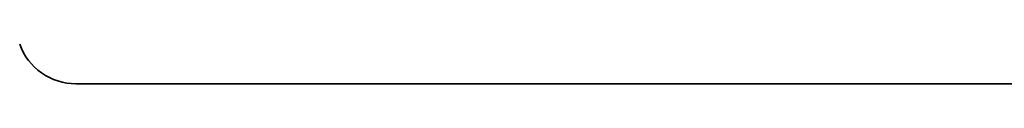
# Model space of a CAD drawing. Extents: x 0 to 10.8, y 0 to 8.2.
# Drawn here: x 4.6 to 4.9, y 1.6 to 1.6 of the extents above; entities that cross this region are included whole.
import ezdxf

# ---------------------------------------------------------------- set-up
doc = ezdxf.new("R2010")
doc.units = 0
doc.header["$MEASUREMENT"] = 0
doc.layers.get('0').update_dxf_attribs({"lineweight": 13})

# ---------------------------------------------------------------- blocks, each defined once
blk = doc.blocks.new('BLOCK24')
at = {"color": 7, "lineweight": 5, "ltscale": 0.000193}
for p, q in [((5.721416, 3.949316), (5.724272, 3.942127)), ((5.724272, 3.942127), (5.727585, 3.935138)), ((5.727585, 3.935138), (5.731341, 3.928376)), ((5.731341, 3.928376), (5.735525, 3.921871)), ((5.735525, 3.921871), (5.740119, 3.915648)), ((5.740119, 3.915648), (5.745105, 3.909735)), ((5.745105, 3.909735), (5.750461, 3.904154)), ((5.750461, 3.904154), (5.756166, 3.898931)), ((5.756166, 3.898931), (5.762195, 3.894086)), ((5.762195, 3.894086), (5.768525, 3.889639)), ((5.768525, 3.889639), (5.775127, 3.885609)), ((5.775127, 3.885609), (5.781974, 3.882013)), ((5.781974, 3.882013), (5.78904, 3.878866)), ((5.78904, 3.878866), (5.796294, 3.876181)), ((5.796294, 3.876181), (5.803706, 3.873968)), ((5.803706, 3.873968), (5.811245, 3.872237)), ((5.811245, 3.872237), (5.81888, 3.870996)), ((5.81888, 3.870996), (5.826578, 3.870249)), ((5.826578, 3.870249), (5.834309, 3.87))]:
    blk.add_line(p, q, dxfattribs=at)
at = {"color": 7, "lineweight": 5, "ltscale": 0.03937}
blk.add_line((5.834309, 3.87), (9.5, 3.87), dxfattribs=at)

msp = doc.modelspace()

# ---------------------------------------------------------------- linework, layer by layer
at = {"color": 7, "lineweight": 35, "ltscale": 0.01786}
msp.add_line((4.58451, 1.59985), (5.29891, 1.59985), dxfattribs=at)
at = {"color": 7, "lineweight": 35, "ltscale": 0.03937}
msp.add_lwpolyline([(4.56251, 1.6153, 0.316171), (4.58451, 1.59985)], format="xyb", dxfattribs=at)

# ---------------------------------------------------------------- block references
at = {"lineweight": 0, "xscale": 0.194886, "yscale": 0.194886, "zscale": 0.194886}
msp.add_blockref('BLOCK24', (3.44749, 0.84564), dxfattribs=at)

doc.saveas('drawing.dxf')
